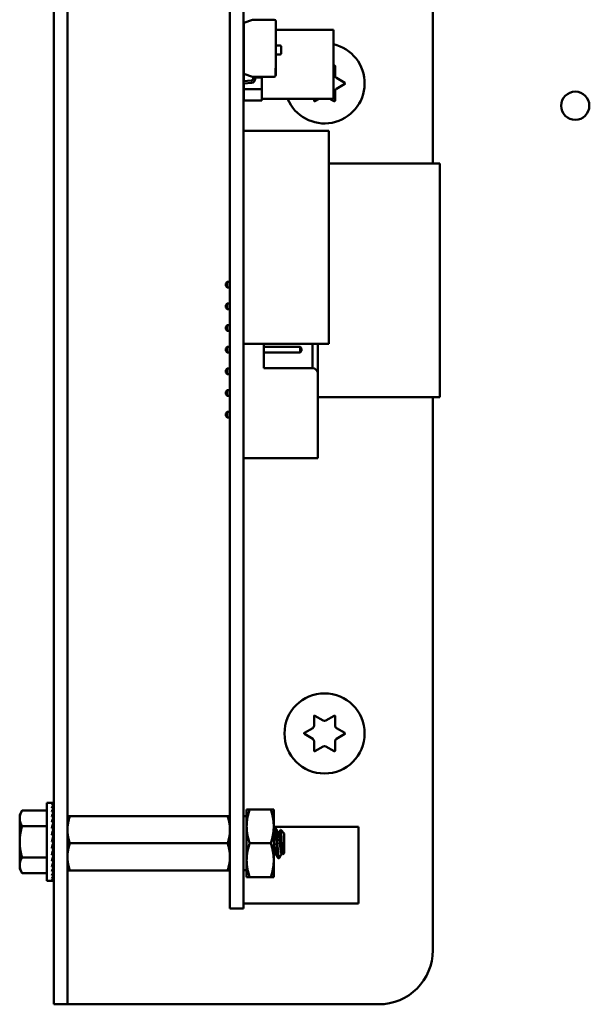
# Model space of a CAD drawing. Units: inches. Extents: x 3 to 151, y 2 to 117.
# Drawn here: x 67 to 70, y 58 to 63 of the extents above; entities that cross this region are included whole.
import ezdxf

# ---------------------------------------------------------------- set-up
doc = ezdxf.new("R2010")
doc.units = ezdxf.units.IN
doc.header["$LTSCALE"] = 7
doc.header["$MEASUREMENT"] = 0
doc.layers.add('Visible (ANSI)', color=7, linetype='Continuous', lineweight=50)

msp = doc.modelspace()

# ---------------------------------------------------------------- linework, layer by layer
at = {"layer": 'Visible (ANSI)'}
for p, q in [((67.5618, 66.5975), (67.5618, 58.4745)), ((67.6253, 66.5975), (67.6253, 58.4745)), ((69.3118, 66.5975), (69.3118, 62.1045)), ((68.3753, 58.9195), (68.3753, 66.0295)), ((68.4373, 58.9195), (68.4373, 66.0295)), ((68.44, 62.7542), (68.4785, 62.7683)), ((68.44, 62.7542), (68.4785, 62.7683)), ((68.44, 62.5187), (68.44, 62.7542)), ((68.4785, 62.7683), (68.5793, 62.7683)), ((68.5873, 62.7603), (68.5873, 62.5441)), ((68.5873, 62.7603), (68.5873, 62.5441)), ((68.4393, 62.4844), (68.4393, 62.73)), ((68.4393, 62.73), (68.44, 62.73)), ((68.5873, 62.7215), (68.8524, 62.7215)), ((68.8524, 62.4035), (68.8524, 62.7215)), ((68.5873, 62.649), (68.6064, 62.649)), ((68.6112, 62.6442), (68.6112, 62.6127)), ((68.6112, 62.6442), (68.6112, 62.6127)), ((68.6064, 62.6079), (68.5873, 62.6079)), ((68.5873, 62.5441), (68.5853, 62.5441)), ((68.5853, 62.5441), (68.5853, 62.5074)), ((68.5873, 62.5441), (68.5873, 62.5127)), ((68.8524, 62.5542), (68.8561, 62.5563)), ((68.8606, 62.5537), (68.8606, 62.5096)), ((68.4381, 62.4843), (68.4744, 62.4869)), ((68.4785, 62.5047), (68.44, 62.5187)), ((68.4785, 62.5047), (68.44, 62.5187)), ((68.4751, 62.477), (68.44, 62.4745)), ((68.4818, 62.5035), (68.4785, 62.5047)), ((68.4818, 62.5035), (68.4785, 62.5047)), ((68.5793, 62.5047), (68.4785, 62.5047)), ((68.4806, 62.5039), (68.4806, 62.5016)), ((68.4806, 62.5016), (68.4818, 62.5016)), ((68.4807, 62.5039), (68.4807, 62.5016)), ((68.4818, 62.4949), (68.4818, 62.5035)), ((68.4918, 62.5047), (68.4918, 62.4949)), ((68.4918, 62.5016), (68.5219, 62.5016)), ((68.5219, 62.4483), (68.5219, 62.5016)), ((68.5219, 62.5016), (68.5219, 62.4483)), ((68.5873, 62.5127), (68.5873, 62.5113)), ((68.8666, 62.4992), (68.9048, 62.4771)), ((68.44, 62.4735), (68.4373, 62.4735)), ((68.4393, 62.4483), (68.4393, 62.4735)), ((68.4393, 62.395), (68.4393, 62.4483)), ((68.4393, 62.4483), (68.5219, 62.4483)), ((68.5219, 62.4483), (68.4393, 62.4483)), ((68.44, 62.4745), (68.44, 62.4735)), ((68.5219, 62.4483), (68.5219, 62.395)), ((68.5219, 62.395), (68.5219, 62.4483)), ((68.8606, 62.4394), (68.8606, 62.3952)), ((68.9048, 62.4719), (68.8666, 62.4498)), ((68.5219, 62.395), (68.4393, 62.395)), ((68.4393, 62.395), (68.5219, 62.395)), ((68.5219, 62.4035), (68.8524, 62.4035)), ((68.7631, 62.3952), (68.7631, 62.4035)), ((68.7863, 62.4035), (68.7676, 62.3926)), ((68.8561, 62.3926), (68.8373, 62.4035)), ((68.4373, 62.2559), (68.831, 62.2559)), ((68.831, 62.2559), (68.831, 61.2717)), ((68.831, 62.1045), (69.3433, 62.1045)), ((69.3433, 61.0257), (69.3433, 62.1045)), ((68.3559, 61.551), (68.3629, 61.558)), ((68.3559, 61.551), (68.3559, 61.54)), ((68.3559, 61.54), (68.3629, 61.533)), ((68.3753, 61.558), (68.3629, 61.558)), ((68.3629, 61.533), (68.3629, 61.558)), ((68.3753, 61.533), (68.3629, 61.533)), ((68.3559, 61.451), (68.3629, 61.458)), ((68.3559, 61.451), (68.3559, 61.44)), ((68.3559, 61.44), (68.3629, 61.433)), ((68.3753, 61.458), (68.3629, 61.458)), ((68.3629, 61.433), (68.3629, 61.458)), ((68.3753, 61.433), (68.3629, 61.433)), ((68.3559, 61.351), (68.3629, 61.358)), ((68.3559, 61.351), (68.3559, 61.34)), ((68.3753, 61.358), (68.3629, 61.358)), ((68.3629, 61.333), (68.3629, 61.358)), ((68.3559, 61.34), (68.3629, 61.333)), ((68.3753, 61.333), (68.3629, 61.333)), ((68.3559, 61.251), (68.3629, 61.258)), ((68.3559, 61.251), (68.3559, 61.24)), ((68.3753, 61.258), (68.3629, 61.258)), ((68.3629, 61.233), (68.3629, 61.258)), ((68.4373, 61.2717), (68.831, 61.2717)), ((68.4379, 61.258), (68.4373, 61.258)), ((68.4379, 61.2717), (68.4379, 61.2555)), ((68.5309, 61.1605), (68.5309, 61.2717)), ((68.6989, 61.258), (68.5309, 61.258)), ((68.6989, 61.258), (68.6989, 61.233)), ((68.7059, 61.251), (68.6989, 61.258)), ((68.7059, 61.24), (68.7059, 61.251)), ((68.7559, 61.2717), (68.7559, 61.1605)), ((68.7809, 61.1355), (68.7809, 61.2717)), ((68.3559, 61.24), (68.3629, 61.233)), ((68.3753, 61.233), (68.3629, 61.233)), ((68.4379, 61.233), (68.4373, 61.233)), ((68.4379, 61.2355), (68.4379, 60.8355)), ((68.6989, 61.233), (68.5309, 61.233)), ((68.7059, 61.24), (68.6989, 61.233)), ((68.7559, 61.1605), (68.5309, 61.1605)), ((68.3559, 61.151), (68.3629, 61.158)), ((68.3559, 61.151), (68.3559, 61.14)), ((68.3559, 61.14), (68.3629, 61.133)), ((68.3629, 61.133), (68.3629, 61.158)), ((68.3753, 61.158), (68.3629, 61.158)), ((68.3753, 61.133), (68.3629, 61.133)), ((68.4379, 61.158), (68.4373, 61.158)), ((68.4379, 61.133), (68.4373, 61.133)), ((68.7809, 61.1355), (68.7809, 60.7455)), ((68.3559, 61.051), (68.3629, 61.058)), ((68.3559, 61.051), (68.3559, 61.04)), ((68.3559, 61.04), (68.3629, 61.033)), ((68.3629, 61.033), (68.3629, 61.058)), ((68.3753, 61.058), (68.3629, 61.058)), ((68.3753, 61.033), (68.3629, 61.033)), ((68.4379, 61.058), (68.4373, 61.058)), ((68.4379, 61.033), (68.4373, 61.033)), ((68.4373, 61.0257), (68.4379, 61.0257)), ((68.7809, 61.0257), (69.3433, 61.0257)), ((69.3118, 61.0257), (69.3118, 58.4745)), ((68.3559, 60.951), (68.3629, 60.958)), ((68.3559, 60.951), (68.3559, 60.94)), ((68.3559, 60.94), (68.3629, 60.933)), ((68.3629, 60.933), (68.3629, 60.958)), ((68.3753, 60.958), (68.3629, 60.958)), ((68.3753, 60.933), (68.3629, 60.933)), ((68.4379, 60.958), (68.4373, 60.958)), ((68.4379, 60.933), (68.4373, 60.933)), ((68.4379, 60.8155), (68.4379, 60.7455)), ((68.4379, 60.7455), (68.7809, 60.7455)), ((68.7631, 59.5096), (68.7631, 59.5537)), ((68.7676, 59.5563), (68.8058, 59.5342)), ((68.8178, 59.5342), (68.8561, 59.5563)), ((68.8606, 59.5537), (68.8606, 59.5096)), ((68.7188, 59.4771), (68.7571, 59.4992)), ((68.8666, 59.4992), (68.9048, 59.4771)), ((68.7571, 59.4498), (68.7188, 59.4719)), ((68.7631, 59.3952), (68.7631, 59.4394)), ((68.8606, 59.4394), (68.8606, 59.3952)), ((68.9048, 59.4719), (68.8666, 59.4498)), ((68.8058, 59.4147), (68.7676, 59.3926)), ((68.8561, 59.3926), (68.8178, 59.4147)), ((67.4048, 59.0995), (67.416, 59.1188)), ((67.5298, 59.1188), (67.416, 59.1188)), ((67.5298, 58.7948), (67.5298, 59.1542)), ((67.5298, 59.1542), (67.5532, 59.1542)), ((67.5604, 59.1542), (67.5532, 59.1542)), ((67.5604, 59.1514), (67.5532, 59.1514)), ((67.5604, 59.1433), (67.5532, 59.1433)), ((67.5604, 59.1301), (67.5532, 59.1301)), ((67.5596, 59.1121), (67.5604, 59.1301)), ((67.5599, 59.1301), (67.5604, 59.1433)), ((67.5601, 59.1433), (67.5604, 59.1514)), ((67.5604, 59.1542), (67.5603, 59.1514)), ((68.4523, 59.1237), (68.4523, 59.0456)), ((68.4663, 59.1237), (68.4523, 59.1237)), ((68.4663, 59.1237), (68.5633, 59.1237)), ((68.5633, 59.1237), (68.5773, 59.1237)), ((68.5773, 59.0456), (68.5773, 59.1237)), ((67.4048, 59.0995), (67.4048, 59.0827)), ((67.4048, 59.0827), (67.4048, 58.9745)), ((67.5604, 59.1121), (67.5532, 59.1121)), ((67.5604, 59.09), (67.5532, 59.09)), ((67.5588, 59.0643), (67.5604, 59.09)), ((67.5593, 59.09), (67.5604, 59.1121)), ((67.6253, 59.0925), (67.6365, 59.0925)), ((67.6365, 59.0925), (68.3641, 59.0925)), ((68.3641, 59.0925), (68.3753, 59.0925)), ((68.4373, 59.0922), (68.4523, 59.0922)), ((67.5298, 59.0467), (67.416, 59.0467)), ((67.5604, 59.0643), (67.5532, 59.0643)), ((67.5604, 59.0359), (67.5532, 59.0359)), ((67.5569, 59.0057), (67.5604, 59.0359)), ((67.5582, 59.0359), (67.5604, 59.0643)), ((67.5608, 59.0403), (67.5585, 59.0403)), ((67.5608, 59.0435), (67.5588, 59.0435)), ((67.5589, 59.0446), (67.5608, 59.0446)), ((67.5608, 59.0282), (67.5595, 59.0282)), ((67.5608, 59.0352), (67.5604, 59.0352)), ((67.5608, 58.8968), (67.5608, 59.0521)), ((67.5608, 59.0521), (67.5618, 59.0521)), ((68.4523, 59.0456), (68.4523, 58.8894)), ((68.5773, 58.8894), (68.5773, 59.0456)), ((68.5773, 59.0435), (68.9688, 59.0435)), ((68.5823, 59.0365), (68.5862, 59.0365)), ((68.6253, 59.0131), (68.6093, 59.0291)), ((68.9688, 58.6895), (68.9688, 59.0435)), ((67.5532, 58.9745), (67.5604, 59.0057)), ((67.5604, 59.0057), (67.5532, 59.0057)), ((67.5608, 58.9867), (67.5561, 58.9867)), ((67.5608, 59.0095), (67.5573, 59.0095)), ((67.5608, 59.0195), (67.5585, 59.0195)), ((67.5608, 58.9985), (67.5588, 58.9985)), ((68.5984, 59.0162), (68.6019, 59.0162)), ((68.6253, 58.9219), (68.6253, 59.0131)), ((67.4048, 58.9745), (67.4048, 58.8662)), ((67.5604, 58.9745), (67.5532, 58.9745)), ((67.5604, 58.9433), (67.5532, 58.9433)), ((67.5569, 58.9588), (67.5604, 58.9433)), ((67.5577, 58.9625), (67.5608, 58.9625)), ((67.5608, 58.9623), (67.5577, 58.9623)), ((67.5581, 58.9332), (67.5604, 58.913)), ((67.5587, 58.9509), (67.5608, 58.9509)), ((67.5608, 58.9505), (67.5588, 58.9505)), ((67.5608, 58.9395), (67.5596, 58.9395)), ((67.5597, 58.94), (67.5608, 58.94)), ((67.5608, 58.9745), (67.5604, 58.9745)), ((67.6365, 58.9675), (68.3641, 58.9675)), ((68.4663, 58.9675), (68.5633, 58.9675)), ((67.5298, 58.9023), (67.416, 58.9023)), ((67.5604, 58.913), (67.5532, 58.913)), ((67.5584, 58.9301), (67.5608, 58.9301)), ((67.5608, 58.9295), (67.5585, 58.9295)), ((67.5587, 58.906), (67.5604, 58.8846)), ((67.5608, 58.9055), (67.5588, 58.9055)), ((67.5589, 58.9065), (67.5608, 58.9065)), ((67.5608, 58.9044), (67.5589, 58.9044)), ((67.5594, 58.9216), (67.5608, 58.9216)), ((67.5608, 58.9086), (67.5594, 58.9086)), ((67.5608, 58.9208), (67.5595, 58.9208)), ((67.5596, 58.9096), (67.5608, 58.9096)), ((67.5602, 58.9147), (67.5608, 58.9147)), ((67.5608, 58.9138), (67.5604, 58.9138)), ((67.5608, 58.8968), (67.5618, 58.8968)), ((68.3753, 58.9195), (68.3753, 58.6665)), ((68.4373, 58.9195), (68.4373, 58.6665)), ((68.4523, 58.8894), (68.4523, 58.8112)), ((68.5773, 58.8112), (68.5773, 58.8894)), ((68.5823, 58.9188), (68.5858, 58.9188)), ((68.598, 58.8985), (68.6019, 58.8985)), ((68.6136, 58.9188), (68.6171, 58.9188)), ((68.6253, 58.9219), (68.6192, 58.9158)), ((67.4048, 58.8662), (67.4048, 58.8495)), ((67.4048, 58.8495), (67.416, 58.8302)), ((67.5604, 58.8846), (67.5532, 58.8846)), ((67.5604, 58.859), (67.5532, 58.859)), ((67.5591, 58.8798), (67.5604, 58.859)), ((67.5595, 58.8557), (67.5604, 58.8368)), ((67.6365, 58.8425), (67.6253, 58.8425)), ((67.6365, 58.8425), (68.3641, 58.8425)), ((68.3753, 58.8425), (68.3641, 58.8425)), ((68.4373, 58.8428), (68.4523, 58.8428)), ((67.5298, 58.8302), (67.416, 58.8302)), ((67.5604, 58.8368), (67.5532, 58.8368)), ((67.5604, 58.8189), (67.5532, 58.8189)), ((67.5604, 58.8056), (67.5532, 58.8056)), ((67.5604, 58.7975), (67.5532, 58.7975)), ((67.5597, 58.8348), (67.5604, 58.8189)), ((67.5599, 58.8178), (67.5604, 58.8056)), ((67.5601, 58.8052), (67.5604, 58.7975)), ((67.5603, 58.7974), (67.5604, 58.7948)), ((68.4523, 58.8112), (68.4663, 58.8112)), ((68.4663, 58.8112), (68.5633, 58.8112)), ((68.5773, 58.8112), (68.5633, 58.8112)), ((67.5298, 58.7948), (67.5532, 58.7948)), ((67.5604, 58.7948), (67.5532, 58.7948)), ((68.3753, 58.6665), (68.4373, 58.6665)), ((68.4373, 58.6895), (68.9688, 58.6895)), ((67.5618, 58.2245), (67.5618, 58.4745)), ((67.6253, 58.4745), (67.6253, 58.2245)), ((67.5618, 58.2245), (67.6253, 58.2245)), ((67.6888, 58.2245), (67.6253, 58.2245)), ((69.0618, 58.2245), (67.6888, 58.2245))]:
    msp.add_line(p, q, dxfattribs=at)
for centre, radius in [((69.9687, 62.3713), 0.065), ((68.8118, 59.4745), 0.185)]:
    msp.add_circle(centre, radius, dxfattribs=at)
for centre, radius, start, end in [((68.5793, 62.7603), 0.00796, 0, 90), ((68.6064, 62.6442), 0.00478, 0, 90), ((68.8118, 62.4745), 0.185, 202.5755, 77.317), ((68.6064, 62.6127), 0.00478, 270, 0), ((68.6064, 62.6127), 0.00478, 270, 0), ((68.8576, 62.5537), 0.003, 0, 120), ((68.4387, 62.4757), 0.00862, 94.1215, 99.3688), ((68.4738, 62.4949), 0.00796, 274.1215, 0), ((68.4738, 62.4949), 0.0179, 274.1138, 0), ((68.5793, 62.5127), 0.00796, 270, 318.8314), ((68.8726, 62.5096), 0.012, 180, 240), ((68.9033, 62.4745), 0.003, 300, 60), ((68.8726, 62.4394), 0.012, 120, 180), ((68.7661, 62.3952), 0.003, 180, 300), ((68.8576, 62.3952), 0.003, 240, 0), ((68.4379, 61.2455), 0.01, 90, 93.4581), ((68.4379, 61.2455), 0.01, 266.5419, 270), ((68.7559, 61.1355), 0.025, 0, 90), ((68.4379, 60.8255), 0.01, 90, 93.4581), ((68.4379, 60.8255), 0.01, 266.5419, 270), ((68.7661, 59.5537), 0.003, 60, 180), ((68.8118, 59.5446), 0.012, 240, 300), ((68.8576, 59.5537), 0.003, 0, 120), ((68.7511, 59.5096), 0.012, 300, 0), ((68.8726, 59.5096), 0.012, 180, 240), ((68.7203, 59.4745), 0.003, 120, 240), ((68.7511, 59.4394), 0.012, 0, 60), ((68.8726, 59.4394), 0.012, 120, 180), ((68.9033, 59.4745), 0.003, 300, 60), ((68.7661, 59.3952), 0.003, 180, 300), ((68.8118, 59.4043), 0.012, 60, 120), ((68.8576, 59.3952), 0.003, 240, 0), ((69.0618, 58.4745), 0.25, 270, 0)]:
    msp.add_arc(centre, radius, start, end, dxfattribs=at)
for major_axis, ratio, start_param, end_param in [((0.0076, 0.1797), 0.226976, 0.009594, 0.184127), ((0.0149, 0.1797), 0.215535, 0.192385, 0.366918), ((0.0216, 0.1796), 0.197202, 0.37276, 0.547293), ((0.0275, 0.1796), 0.172927, 0.550064, 0.724597), ((0.0149, -0.1797), 0.215535, 2.600142, 2.612779), ((0.0076, -0.1797), 0.226976, 2.782933, 2.790544), ((0, -0.1797), 0.230868, 2.96706, 2.969659), ((0.0325, 0.1796), 0.143803, 0.724113, 0.898646), ((0.0364, 0.1796), 0.110942, 0.89513, 1.069663), ((0.0325, -0.1796), 0.143803, 2.068414, 2.100053), ((0.0275, -0.1796), 0.172927, 2.242462, 2.266576), ((0.0216, -0.1796), 0.197202, 2.419767, 2.437766), ((0.0392, 0.1797), 0.075392, 1.06365, 1.238183), ((0.0409, 0.1797), 0.038116, 1.23041, 1.404943), ((0.0409, 0.1797), 0.038116, 4.546535, 4.721068), ((0.0392, 0.1797), 0.075392, 4.379776, 4.554308), ((-0.0364, -0.1796), 0.110942, 1.069663, 1.244196), ((-0.0325, -0.1796), 0.143803, 0.898646, 1.073179), ((-0.0275, -0.1796), 0.172927, 0.724597, 0.89913), ((-0.0216, -0.1796), 0.197202, 0.547293, 0.721825), ((-0.0149, -0.1797), 0.215535, 0.366918, 0.541451), ((-0.0076, -0.1797), 0.226976, 0.184127, 0.35866), ((0, -0.1797), 0.230868, 0, 0.174533)]:
    msp.add_ellipse((67.5532, 58.9745), major_axis=major_axis, ratio=ratio, start_param=start_param, end_param=end_param, dxfattribs=at)
for points, weights in [([(67.416, 59.1188), (67.4048, 59.0995), (67.4048, 59.0827)], [1.98523114688, 2.13878931049, 2.13878931049]), ([(68.4523, 59.0456), (68.4523, 59.0819), (68.4663, 59.1237)], [1.91103144839, 1.91103144839, 1.77382556355]), ([(68.5773, 59.0456), (68.5773, 59.0819), (68.5633, 59.1237)], [1.91103144839, 1.91103144839, 1.77382556355]), ([(67.4048, 59.0827), (67.4048, 59.066), (67.416, 59.0467)], [2.13878931049, 2.13878931049, 1.98523114687]), ([(67.6365, 59.0925), (67.6253, 59.059), (67.6253, 59.03)], [6.00446903334, 6.46891632941, 6.46891632941]), ([(67.416, 59.0467), (67.4048, 59.008), (67.4048, 58.9745)], [1.98523114688, 2.13878931049, 2.13878931049]), ([(68.3641, 58.9675), (68.3753, 59.001), (68.3753, 59.03)], [6.00446903334, 6.46891632941, 6.46891632941]), ([(68.4663, 58.9675), (68.4523, 59.0094), (68.4523, 59.0456)], [1.77382556355, 1.91103144839, 1.91103144839]), ([(68.5633, 58.9675), (68.5773, 59.0094), (68.5773, 59.0456)], [1.77382556355, 1.91103144839, 1.91103144839]), ([(67.4048, 58.9745), (67.4048, 58.941), (67.416, 58.9023)], [2.13878931049, 2.13878931049, 1.98523114687]), ([(67.6365, 58.9675), (67.6253, 58.934), (67.6253, 58.905)], [6.00446903334, 6.46891632941, 6.46891632941]), ([(68.4523, 58.8894), (68.4523, 58.9256), (68.4663, 58.9675)], [1.91103144839, 1.91103144839, 1.77382556355]), ([(68.5773, 58.8894), (68.5773, 58.9256), (68.5633, 58.9675)], [1.91103144839, 1.91103144839, 1.77382556355]), ([(67.416, 58.9023), (67.4048, 58.883), (67.4048, 58.8662)], [1.98523114688, 2.13878931049, 2.13878931049]), ([(68.3641, 58.8425), (68.3753, 58.876), (68.3753, 58.905)], [6.00446903334, 6.46891632941, 6.46891632941]), ([(68.4663, 58.8112), (68.4523, 58.8531), (68.4523, 58.8894)], [1.77382556355, 1.91103144839, 1.91103144839]), ([(68.5633, 58.8112), (68.5773, 58.8531), (68.5773, 58.8894)], [1.77382556355, 1.91103144839, 1.91103144839]), ([(67.4048, 58.8662), (67.4048, 58.8495), (67.416, 58.8302)], [2.13878931049, 2.13878931049, 1.98523114687])]:
    msp.add_rational_spline(points, weights, degree=2, dxfattribs=at)
for points, weights, knots in [([(68.3753, 59.03), (68.3753, 59.0448), (68.3698, 59.0754), (68.3641, 59.0925)], [6.46891632941, 6.46891632941, 6.23231012014, 6.00446903334], [-4.276132, -4.276132, -4.276132, -3.641301, -3.029987, -3.029987, -3.029987]), ([(67.6253, 59.03), (67.6253, 59.0152), (67.6308, 58.9845), (67.6365, 58.9675)], [6.46891632941, 6.46891632941, 6.23231012014, 6.00446903334], [-4.276132, -4.276132, -4.276132, -3.641301, -3.029987, -3.029987, -3.029987]), ([(68.5854, 58.9195), (68.5838, 58.9222), (68.5823, 58.933), (68.5804, 58.9473), (68.5784, 58.9675), (68.5779, 58.9731), (68.5773, 58.9786)], [0.973383036098, 0.941070326278, 1, 0.923879532511, 1, 0.977566647404, 0.968355896437], [0.19758107, 0.19758107, 0.19758107, 0.20833333, 0.20833333, 0.22222222, 0.22222222, 0.2263154, 0.2263154, 0.2263154]), ([(68.6136, 58.9188), (68.6116, 58.9188), (68.6097, 58.933), (68.6077, 58.9473), (68.6058, 58.9675), (68.6038, 58.9877), (68.6019, 59.0019), (68.6004, 59.0128), (68.5988, 59.0154)], [1, 0.923879532511, 1, 0.923879532511, 1, 0.923879532511, 1, 0.941070326278, 0.973383036098], [0.08333333, 0.08333333, 0.08333333, 0.09722222, 0.09722222, 0.11111111, 0.11111111, 0.125, 0.125, 0.13575227, 0.13575227, 0.13575227]), ([(68.6166, 58.9195), (68.6151, 58.9222), (68.6136, 58.933), (68.6116, 58.9473), (68.6097, 58.9675), (68.6077, 58.9877), (68.6058, 59.0019), (68.6038, 59.0162), (68.6019, 59.0162)], [0.973383036098, 0.941070326278, 1, 0.923879532511, 1, 0.923879532511, 1, 0.923879532511, 1], [0.08646995, 0.08646995, 0.08646995, 0.09722222, 0.09722222, 0.11111111, 0.11111111, 0.125, 0.125, 0.13888889, 0.13888889, 0.13888889]), ([(68.3753, 58.905), (68.3753, 58.9198), (68.3698, 58.9504), (68.3641, 58.9675)], [6.46891632941, 6.46891632941, 6.23231012014, 6.00446903334], [-4.276132, -4.276132, -4.276132, -3.641301, -3.029987, -3.029987, -3.029987]), ([(68.5823, 58.9188), (68.5804, 58.9188), (68.5784, 58.933), (68.5779, 58.937), (68.5773, 58.9418)], [1, 0.923879532511, 1, 0.977566647404, 0.968355896437], [0.19444444, 0.19444444, 0.19444444, 0.20833333, 0.20833333, 0.21242651, 0.21242651, 0.21242651]), ([(67.6253, 58.905), (67.6253, 58.8902), (67.6308, 58.8595), (67.6365, 58.8425)], [6.46891632941, 6.46891632941, 6.23231012014, 6.00446903334], [-4.276132, -4.276132, -4.276132, -3.641301, -3.029987, -3.029987, -3.029987])]:
    msp.add_rational_spline(points, weights, degree=2, knots=knots, dxfattribs=at)
for points in [[(68.5773, 59.0283), (68.5788, 59.0309), (68.5803, 59.0334), (68.5817, 59.036)], [(68.5868, 59.036), (68.5908, 59.0291), (68.5948, 59.0223), (68.5988, 59.0154)], [(68.6015, 59.0162), (68.6039, 59.0204), (68.6064, 59.0247), (68.6089, 59.0289)], [(68.5828, 58.9188), (68.5809, 58.9157), (68.5791, 58.9126), (68.5773, 58.9095)], [(68.5974, 58.899), (68.5934, 58.9059), (68.5894, 58.9127), (68.5854, 58.9195)], [(68.6033, 58.9005), (68.6027, 58.8993), (68.6022, 58.8988), (68.6019, 58.8985)], [(68.614, 58.9188), (68.6104, 58.9127), (68.6069, 58.9066), (68.6033, 58.9005)], [(68.6187, 58.916), (68.618, 58.9172), (68.6173, 58.9184), (68.6166, 58.9195)]]:
    msp.add_open_spline(points, degree=3, dxfattribs=at)
for points, knots in [([(68.5817, 59.036), (68.582, 59.0364), (68.5823, 59.0366), (68.5832, 59.036), (68.5839, 59.0338), (68.5852, 59.0261), (68.5858, 59.0208), (68.5871, 59.0075), (68.5878, 58.9995), (68.5891, 58.9825), (68.5897, 58.9737), (68.591, 58.9556), (68.5916, 58.9466), (68.593, 58.9302), (68.5936, 58.923), (68.5949, 58.9107), (68.5955, 58.9058), (68.5968, 58.8999), (68.5974, 58.8985), (68.598, 58.8985)], [-0.7120126, -0.7120126, -0.7120126, -0.7120126, -0.6829096, -0.6829096, -0.6128909, -0.6128909, -0.5454348, -0.5454348, -0.4753516, -0.4753516, -0.4078401, -0.4078401, -0.3376917, -0.3376917, -0.2701233, -0.2701233, -0.1999089, -0.1999089, -0.1382646, -0.1382646, -0.1382646, -0.1382646]), ([(68.6019, 58.8985), (68.6013, 58.8985), (68.6006, 58.9001), (68.5993, 58.9066), (68.5987, 58.9113), (68.5975, 58.9234), (68.5969, 58.9307), (68.5955, 58.9471), (68.5948, 58.9562), (68.5936, 58.9742), (68.593, 58.9831), (68.5916, 59), (68.5909, 59.0079), (68.5897, 59.0211), (68.5891, 59.0264), (68.5877, 59.034), (68.587, 59.0361), (68.5864, 59.0365), (68.5863, 59.0365), (68.5862, 59.0365)], [-5.3884797, -5.3884797, -5.3884797, -5.3884797, -5.32099, -5.32099, -5.2533467, -5.2533467, -5.184714, -5.184714, -5.1134424, -5.1134424, -5.044872, -5.044872, -4.9736691, -4.9736691, -4.9051599, -4.9051599, -4.8340249, -4.8340249, -4.8279227, -4.8279227, -4.8279227, -4.8279227]), ([(68.6089, 59.0289), (68.6091, 59.0294), (68.6095, 59.0293), (68.6103, 59.0251), (68.6108, 59.0217), (68.6115, 59.0138), (68.6119, 59.0083), (68.6128, 58.9932), (68.6132, 58.9862), (68.6139, 58.974), (68.6143, 58.966), (68.6152, 58.9498), (68.6157, 58.9434), (68.6163, 58.9339), (68.6167, 58.9281), (68.6177, 58.9198), (68.6181, 58.9175), (68.6187, 58.916), (68.6189, 58.9155), (68.6192, 58.9158)], [-6.441442, -6.441442, -6.441442, -6.441442, -4.801706, -4.801706, -3.298344, -3.298344, -2.288642, -2.288642, -1.54879, -1.54879, -1.050449, -1.050449, -0.688959, -0.688959, -0.445662, -0.445662, -0.270028, -0.270028, -0.193653, -0.193653, -0.193653, -0.193653])]:
    msp.add_open_spline(points, degree=3, knots=knots, dxfattribs=at)

doc.saveas('drawing.dxf')
